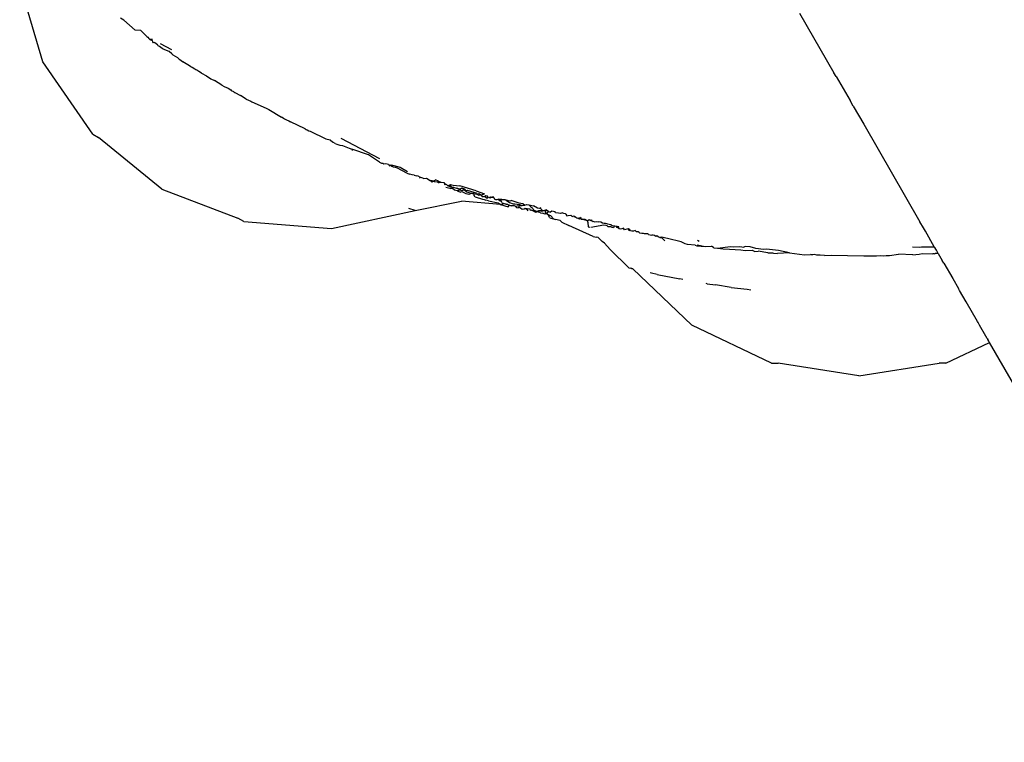
# Model space of a CAD drawing. Units: millimetres. Extents: x 1587 to 3692, y 1271 to 1683.
# Drawn here: x 1796 to 1799, y 1463 to 1465 of the extents above; entities that cross this region are included whole.
import ezdxf

# ---------------------------------------------------------------- set-up
doc = ezdxf.new("R2010")
doc.units = ezdxf.units.MM
doc.layers.add('05', color=5, linetype='Continuous', lineweight=25)

msp = doc.modelspace()

# ---------------------------------------------------------------- linework, layer by layer
at = {"layer": '05'}
for p, q in [((1796.1368, 1465.0168), (1796.06, 1465.279)), ((1796.4077, 1465.1556), (1796.3965, 1465.1625)), ((1798.6616, 1465.1793), (1798.7765, 1464.9801)), ((1796.4077, 1465.1556), (1796.4453, 1465.1224)), ((1796.464, 1465.121), (1796.4453, 1465.1224)), ((1796.4789, 1465.1064), (1796.464, 1465.121)), ((1796.4789, 1465.1064), (1796.4842, 1465.1013)), ((1796.4842, 1465.1013), (1796.4877, 1465.0994)), ((1796.4877, 1465.0994), (1796.4909, 1465.0947)), ((1796.4945, 1465.0912), (1796.4909, 1465.0947)), ((1796.5026, 1465.0912), (1796.4945, 1465.0912)), ((1796.4945, 1465.0912), (1796.5018, 1465.0881)), ((1796.5018, 1465.0881), (1796.5027, 1465.0832)), ((1796.5027, 1465.0832), (1796.5055, 1465.0805)), ((1796.5108, 1465.0808), (1796.5055, 1465.0805)), ((1796.5108, 1465.0808), (1796.5194, 1465.074)), ((1796.5215, 1465.0704), (1796.5194, 1465.074)), ((1796.526, 1465.0673), (1796.5215, 1465.0704)), ((1796.5352, 1465.0613), (1796.526, 1465.0673)), ((1796.5676, 1465.0571), (1796.53, 1465.0769)), ((1796.5383, 1465.0589), (1796.5352, 1465.0613)), ((1796.5582, 1465.0508), (1796.5383, 1465.0589)), ((1796.568, 1465.0437), (1796.5582, 1465.0508)), ((1796.572, 1465.0384), (1796.568, 1465.0437)), ((1796.5874, 1465.0296), (1796.572, 1465.0384)), ((1796.3039, 1464.775), (1796.1368, 1465.0168)), ((1796.5874, 1465.0296), (1796.5921, 1465.025)), ((1796.5921, 1465.025), (1796.5975, 1465.0222)), ((1796.5975, 1465.0222), (1796.6048, 1465.0169)), ((1796.6102, 1465.013), (1796.6048, 1465.0169)), ((1796.627, 1465.0031), (1796.6102, 1465.013)), ((1796.6308, 1465.0003), (1796.627, 1465.0031)), ((1796.6355, 1464.9981), (1796.6308, 1465.0003)), ((1796.6447, 1464.9926), (1796.6355, 1464.9981)), ((1796.6477, 1464.9905), (1796.6447, 1464.9926)), ((1796.6512, 1464.9884), (1796.6477, 1464.9905)), ((1796.6545, 1464.9861), (1796.6512, 1464.9884)), ((1796.6575, 1464.9844), (1796.6545, 1464.9861)), ((1796.6667, 1464.9784), (1796.6575, 1464.9844)), ((1796.6667, 1464.9784), (1796.6829, 1464.97)), ((1796.6829, 1464.97), (1796.6976, 1464.9604)), ((1798.7836, 1464.9678), (1798.7765, 1464.9801)), ((1798.7836, 1464.9678), (1798.8301, 1464.8872)), ((1796.6976, 1464.9604), (1796.7095, 1464.9542)), ((1796.7341, 1464.9387), (1796.7095, 1464.9542)), ((1796.7341, 1464.9387), (1796.7424, 1464.9347)), ((1796.7424, 1464.9347), (1796.755, 1464.9288)), ((1796.755, 1464.9288), (1796.764, 1464.9228)), ((1796.764, 1464.9228), (1796.7671, 1464.9201)), ((1796.7742, 1464.9161), (1796.7671, 1464.9201)), ((1796.7742, 1464.9161), (1796.7774, 1464.914)), ((1796.7774, 1464.914), (1796.7963, 1464.904)), ((1796.8158, 1464.8927), (1796.7963, 1464.904)), ((1796.8158, 1464.8927), (1796.8313, 1464.8855)), ((1796.8313, 1464.8855), (1796.8347, 1464.8838)), ((1796.8347, 1464.8838), (1796.8828, 1464.8618)), ((1798.841, 1464.8684), (1798.8301, 1464.8872)), ((1798.841, 1464.8684), (1798.8757, 1464.8083)), ((1796.8828, 1464.8618), (1796.8911, 1464.858)), ((1796.8911, 1464.858), (1796.933, 1464.8322)), ((1796.9428, 1464.8262), (1796.933, 1464.8322)), ((1796.9428, 1464.8262), (1796.9461, 1464.825)), ((1796.9461, 1464.825), (1796.9501, 1464.8234)), ((1796.9501, 1464.8234), (1796.9576, 1464.8198)), ((1796.9576, 1464.8198), (1796.963, 1464.8162)), ((1797.0119, 1464.7928), (1796.963, 1464.8162)), ((1798.8757, 1464.8083), (1799.0635, 1464.4829)), ((1796.3039, 1464.775), (1796.3231, 1464.764)), ((1797.0119, 1464.7928), (1797.0155, 1464.7915)), ((1797.0155, 1464.7915), (1797.0191, 1464.7899)), ((1797.0191, 1464.7899), (1797.0247, 1464.7871)), ((1797.0247, 1464.7871), (1797.0289, 1464.7852)), ((1797.0289, 1464.7852), (1797.0813, 1464.7594)), ((1796.5341, 1464.5923), (1796.3231, 1464.764)), ((1797.0813, 1464.7594), (1797.0956, 1464.7568)), ((1797.0956, 1464.7568), (1797.1042, 1464.7487)), ((1797.1129, 1464.7446), (1797.1042, 1464.7487)), ((1797.1129, 1464.7446), (1797.1181, 1464.7426)), ((1797.1181, 1464.7426), (1797.1276, 1464.7385)), ((1797.1276, 1464.7385), (1797.1367, 1464.7372)), ((1797.2618, 1464.6928), (1797.1323, 1464.7608)), ((1797.1367, 1464.7372), (1797.1588, 1464.7293)), ((1797.1588, 1464.7293), (1797.1684, 1464.7259)), ((1797.1684, 1464.7259), (1797.1691, 1464.7206)), ((1797.224, 1464.7062), (1797.1684, 1464.7259)), ((1797.2603, 1464.6818), (1797.224, 1464.7062)), ((1797.2603, 1464.6818), (1797.2631, 1464.6811)), ((1797.2631, 1464.6811), (1797.2667, 1464.6789)), ((1797.2667, 1464.6789), (1797.271, 1464.6793)), ((1797.271, 1464.6793), (1797.2745, 1464.6757)), ((1797.2811, 1464.6769), (1797.2745, 1464.6757)), ((1797.2904, 1464.6747), (1797.2811, 1464.6769)), ((1797.2904, 1464.6747), (1797.2934, 1464.6699)), ((1797.2934, 1464.6699), (1797.2988, 1464.6727)), ((1797.2988, 1464.6727), (1797.3298, 1464.6654)), ((1797.3012, 1464.6676), (1797.2988, 1464.6727)), ((1797.3045, 1464.6665), (1797.3012, 1464.6676)), ((1797.3075, 1464.666), (1797.3045, 1464.6665)), ((1797.3135, 1464.6638), (1797.3075, 1464.666)), ((1797.3205, 1464.6616), (1797.3135, 1464.6638)), ((1797.3521, 1464.6456), (1797.3205, 1464.6616)), ((1797.3298, 1464.6654), (1797.3539, 1464.6514)), ((1797.3521, 1464.6456), (1797.3621, 1464.6417)), ((1797.3691, 1464.6402), (1797.3621, 1464.6417)), ((1797.3755, 1464.6383), (1797.3691, 1464.6402)), ((1797.3755, 1464.6383), (1797.3833, 1464.6363)), ((1797.3891, 1464.6355), (1797.3833, 1464.6363)), ((1797.3942, 1464.6327), (1797.3891, 1464.6355)), ((1797.3936, 1464.6299), (1797.3968, 1464.632)), ((1797.3942, 1464.6327), (1797.3968, 1464.632)), ((1797.3968, 1464.632), (1797.4034, 1464.6299)), ((1797.4034, 1464.6299), (1797.4085, 1464.628)), ((1797.4085, 1464.628), (1797.417, 1464.6291)), ((1797.417, 1464.6291), (1797.4291, 1464.6214)), ((1797.4291, 1464.6214), (1797.4319, 1464.6207)), ((1797.4356, 1464.6152), (1797.4319, 1464.6207)), ((1797.4402, 1464.6187), (1797.4319, 1464.6207)), ((1797.4402, 1464.6187), (1797.4356, 1464.6152)), ((1797.4402, 1464.6187), (1797.4472, 1464.6228)), ((1797.4437, 1464.6171), (1797.4402, 1464.6187)), ((1797.4524, 1464.6158), (1797.4437, 1464.6171)), ((1797.4569, 1464.6189), (1797.4472, 1464.6228)), ((1797.4524, 1464.6158), (1797.4569, 1464.6189)), ((1797.4565, 1464.6138), (1797.4597, 1464.6138)), ((1797.4569, 1464.6189), (1797.4651, 1464.6156)), ((1797.4597, 1464.6138), (1797.4651, 1464.6156)), ((1797.4651, 1464.6156), (1797.4745, 1464.6144)), ((1797.4745, 1464.6144), (1797.4795, 1464.6079)), ((1797.4795, 1464.6079), (1797.4756, 1464.6071)), ((1797.4795, 1464.6079), (1797.4833, 1464.6084)), ((1797.4833, 1464.6084), (1797.4885, 1464.6028)), ((1797.4885, 1464.6028), (1797.4925, 1464.6058)), ((1797.4925, 1464.6058), (1797.4967, 1464.6076)), ((1797.4967, 1464.6076), (1797.506, 1464.6053)), ((1797.506, 1464.6053), (1797.5282, 1464.6036)), ((1797.5823, 1464.586), (1797.5282, 1464.6036)), ((1796.5341, 1464.5923), (1796.7883, 1464.4954)), ((1797.482, 1464.5986), (1797.4861, 1464.5976)), ((1797.4861, 1464.5976), (1797.4949, 1464.5958)), ((1797.4885, 1464.6028), (1797.4932, 1464.6017)), ((1797.4994, 1464.6019), (1797.4932, 1464.6017)), ((1797.4932, 1464.6017), (1797.5011, 1464.5992)), ((1797.4949, 1464.5958), (1797.4982, 1464.5947)), ((1797.5051, 1464.5931), (1797.4982, 1464.5947)), ((1797.4994, 1464.6019), (1797.5011, 1464.5992)), ((1797.5011, 1464.5992), (1797.5069, 1464.5984)), ((1797.5051, 1464.5931), (1797.5069, 1464.5984)), ((1797.5103, 1464.5891), (1797.5051, 1464.5931)), ((1797.5069, 1464.5984), (1797.5094, 1464.5978)), ((1797.5094, 1464.5978), (1797.5172, 1464.5953)), ((1797.5193, 1464.586), (1797.5103, 1464.5891)), ((1797.5172, 1464.5953), (1797.5239, 1464.5933)), ((1797.5215, 1464.5942), (1797.5172, 1464.5953)), ((1797.5193, 1464.586), (1797.5278, 1464.5904)), ((1797.5193, 1464.586), (1797.5311, 1464.5822)), ((1797.5239, 1464.5933), (1797.5215, 1464.5942)), ((1797.5239, 1464.5933), (1797.5267, 1464.5937)), ((1797.5239, 1464.5933), (1797.5307, 1464.5928)), ((1797.5267, 1464.5937), (1797.5307, 1464.5928)), ((1797.5278, 1464.5904), (1797.5359, 1464.5872)), ((1797.5307, 1464.5928), (1797.5347, 1464.596)), ((1797.534, 1464.5827), (1797.5311, 1464.5822)), ((1797.5383, 1464.5817), (1797.534, 1464.5827)), ((1797.5347, 1464.596), (1797.5401, 1464.5923)), ((1797.5347, 1464.596), (1797.5423, 1464.5937)), ((1797.5359, 1464.5872), (1797.5414, 1464.5894)), ((1797.5494, 1464.5763), (1797.5383, 1464.5817)), ((1797.5401, 1464.5923), (1797.5414, 1464.5894)), ((1797.5414, 1464.5894), (1797.5463, 1464.5882)), ((1797.5423, 1464.5937), (1797.5454, 1464.5928)), ((1797.5454, 1464.5928), (1797.5463, 1464.5882)), ((1797.5463, 1464.5882), (1797.5529, 1464.589)), ((1797.5463, 1464.5882), (1797.5515, 1464.5833)), ((1797.5581, 1464.5746), (1797.5494, 1464.5763)), ((1797.5515, 1464.5833), (1797.5555, 1464.5818)), ((1797.5529, 1464.589), (1797.5754, 1464.5823)), ((1797.5555, 1464.5818), (1797.5618, 1464.5803)), ((1797.5637, 1464.576), (1797.5581, 1464.5746)), ((1797.5618, 1464.5803), (1797.5673, 1464.5784)), ((1797.5704, 1464.5776), (1797.5637, 1464.576)), ((1797.5673, 1464.5784), (1797.5704, 1464.5776)), ((1797.5704, 1464.5776), (1797.5754, 1464.5823)), ((1797.5704, 1464.5776), (1797.5758, 1464.5774)), ((1797.5754, 1464.5823), (1797.5835, 1464.5803)), ((1797.5758, 1464.5774), (1797.5803, 1464.5761)), ((1797.5765, 1464.5709), (1797.5758, 1464.5774)), ((1797.5794, 1464.5667), (1797.5765, 1464.5709)), ((1797.5803, 1464.5761), (1797.5855, 1464.5755)), ((1797.5823, 1464.586), (1797.6101, 1464.577)), ((1797.5835, 1464.5803), (1797.5855, 1464.5755)), ((1797.5855, 1464.5755), (1797.5934, 1464.578)), ((1797.5855, 1464.5755), (1797.5918, 1464.5726)), ((1797.5918, 1464.5726), (1797.5983, 1464.5729)), ((1797.5934, 1464.578), (1797.5983, 1464.5729)), ((1797.5983, 1464.5729), (1797.6038, 1464.5742)), ((1797.5983, 1464.5729), (1797.6026, 1464.5673)), ((1797.6038, 1464.5742), (1797.6101, 1464.577)), ((1797.6103, 1464.5682), (1797.6148, 1464.5715)), ((1797.6148, 1464.5715), (1797.619, 1464.5699)), ((1797.3792, 1464.5212), (1797.5334, 1464.5522)), ((1797.6635, 1464.5409), (1797.5334, 1464.5522)), ((1797.5794, 1464.5667), (1797.6036, 1464.559)), ((1797.6026, 1464.5673), (1797.6064, 1464.5664)), ((1797.6036, 1464.559), (1797.609, 1464.5578)), ((1797.6103, 1464.5682), (1797.6064, 1464.5664)), ((1797.609, 1464.5578), (1797.6146, 1464.5556)), ((1797.6175, 1464.5626), (1797.6103, 1464.5682)), ((1797.6239, 1464.5527), (1797.6146, 1464.5556)), ((1797.6209, 1464.5619), (1797.6175, 1464.5626)), ((1797.6229, 1464.5652), (1797.619, 1464.5699)), ((1797.6209, 1464.5619), (1797.6229, 1464.5652)), ((1797.6229, 1464.5652), (1797.6293, 1464.5637)), ((1797.6229, 1464.5652), (1797.6263, 1464.5644)), ((1797.6239, 1464.5527), (1797.6559, 1464.5467)), ((1797.6263, 1464.5644), (1797.6305, 1464.5666)), ((1797.6293, 1464.5637), (1797.6352, 1464.5653)), ((1797.6305, 1464.5666), (1797.6352, 1464.5653)), ((1797.6401, 1464.567), (1797.6352, 1464.5653)), ((1797.6352, 1464.5653), (1797.6413, 1464.5641)), ((1797.6413, 1464.5641), (1797.6401, 1464.567)), ((1797.6413, 1464.5641), (1797.6436, 1464.5584)), ((1797.6486, 1464.557), (1797.6436, 1464.5584)), ((1797.6522, 1464.5565), (1797.6486, 1464.557)), ((1797.657, 1464.5585), (1797.6522, 1464.5565)), ((1797.6559, 1464.5467), (1797.6635, 1464.5409)), ((1797.657, 1464.5585), (1797.6684, 1464.5593)), ((1797.6616, 1464.5537), (1797.657, 1464.5585)), ((1797.6681, 1464.556), (1797.6616, 1464.5537)), ((1797.6616, 1464.5537), (1797.6661, 1464.5528)), ((1797.68, 1464.5427), (1797.6635, 1464.5409)), ((1797.6635, 1464.5409), (1797.6894, 1464.5334)), ((1797.6691, 1464.5463), (1797.6661, 1464.5528)), ((1797.6794, 1464.5563), (1797.6681, 1464.556)), ((1797.6684, 1464.5593), (1797.6794, 1464.5563)), ((1797.6691, 1464.5463), (1797.68, 1464.5427)), ((1797.6826, 1464.5556), (1797.6794, 1464.5563)), ((1797.68, 1464.5427), (1797.6828, 1464.5421)), ((1797.6951, 1464.552), (1797.6826, 1464.5556)), ((1797.6826, 1464.5556), (1797.6938, 1464.5472)), ((1797.6856, 1464.5415), (1797.6828, 1464.5421)), ((1797.6887, 1464.5408), (1797.6856, 1464.5415)), ((1797.6887, 1464.5408), (1797.6919, 1464.5398)), ((1797.6894, 1464.5334), (1797.694, 1464.5384)), ((1797.6919, 1464.5398), (1797.697, 1464.5373)), ((1797.6938, 1464.5472), (1797.7068, 1464.5432)), ((1797.694, 1464.5384), (1797.6997, 1464.5368)), ((1797.7017, 1464.5539), (1797.6951, 1464.552)), ((1797.7017, 1464.5539), (1797.7252, 1464.5469)), ((1797.7068, 1464.5432), (1797.7116, 1464.5437)), ((1797.7116, 1464.5437), (1797.7271, 1464.5405)), ((1797.7252, 1464.5469), (1797.7389, 1464.5441)), ((1797.7271, 1464.5405), (1797.7367, 1464.5372)), ((1797.7367, 1464.5372), (1797.7449, 1464.5384)), ((1797.7389, 1464.5441), (1797.7449, 1464.5384)), ((1797.7449, 1464.5384), (1797.7513, 1464.5409)), ((1797.7513, 1464.5409), (1797.758, 1464.5402)), ((1797.758, 1464.5402), (1797.7741, 1464.5363)), ((1797.758, 1464.5402), (1797.7653, 1464.5328)), ((1797.1004, 1464.4605), (1797.3792, 1464.5212)), ((1797.3792, 1464.5212), (1797.3586, 1464.5272)), ((1797.697, 1464.5373), (1797.6997, 1464.5368)), ((1797.7028, 1464.5361), (1797.6997, 1464.5368)), ((1797.7103, 1464.5365), (1797.7028, 1464.5361)), ((1797.7131, 1464.5356), (1797.7103, 1464.5365)), ((1797.7131, 1464.5356), (1797.7257, 1464.5375)), ((1797.7131, 1464.5356), (1797.7176, 1464.5312)), ((1797.7176, 1464.5312), (1797.7228, 1464.5302)), ((1797.7228, 1464.5302), (1797.7256, 1464.5333)), ((1797.7256, 1464.5333), (1797.7309, 1464.5302)), ((1797.7257, 1464.5375), (1797.7367, 1464.5372)), ((1797.7309, 1464.5302), (1797.7368, 1464.5259)), ((1797.7368, 1464.5259), (1797.7432, 1464.5265)), ((1797.7432, 1464.5265), (1797.7467, 1464.5285)), ((1797.7432, 1464.5265), (1797.7501, 1464.5278)), ((1797.7467, 1464.5285), (1797.7532, 1464.5271)), ((1797.7501, 1464.5278), (1797.7554, 1464.5201)), ((1797.7532, 1464.5271), (1797.7615, 1464.5265)), ((1797.7615, 1464.5265), (1797.7625, 1464.5206)), ((1797.7625, 1464.5206), (1797.765, 1464.523)), ((1797.765, 1464.523), (1797.7701, 1464.5215)), ((1797.7653, 1464.5328), (1797.7689, 1464.5306)), ((1797.7689, 1464.5306), (1797.7715, 1464.5274)), ((1797.7701, 1464.5215), (1797.7739, 1464.5227)), ((1797.7715, 1464.5274), (1797.7739, 1464.5227)), ((1797.7739, 1464.5227), (1797.7831, 1464.5192)), ((1797.7743, 1464.5185), (1797.7739, 1464.5227)), ((1797.7872, 1464.5287), (1797.7741, 1464.5363)), ((1797.7815, 1464.5148), (1797.7743, 1464.5185)), ((1797.7815, 1464.5148), (1797.7865, 1464.5185)), ((1797.7831, 1464.5192), (1797.7865, 1464.5185)), ((1797.7865, 1464.5185), (1797.7934, 1464.5205)), ((1797.7865, 1464.5185), (1797.7899, 1464.5157)), ((1797.7926, 1464.5274), (1797.7872, 1464.5287)), ((1797.7899, 1464.5157), (1797.7934, 1464.5205)), ((1797.7951, 1464.5147), (1797.7899, 1464.5157)), ((1797.7983, 1464.5297), (1797.7926, 1464.5274)), ((1797.7934, 1464.5205), (1797.8029, 1464.5226)), ((1797.7934, 1464.5205), (1797.8014, 1464.519)), ((1797.7974, 1464.5134), (1797.7951, 1464.5147)), ((1797.7974, 1464.5134), (1797.8042, 1464.512)), ((1797.7981, 1464.5262), (1797.7983, 1464.5297)), ((1797.8029, 1464.5226), (1797.7981, 1464.5262)), ((1797.8014, 1464.519), (1797.8083, 1464.5211)), ((1797.8029, 1464.5226), (1797.8083, 1464.5211)), ((1797.8131, 1464.5088), (1797.8042, 1464.512)), ((1797.8083, 1464.5211), (1797.8148, 1464.5229)), ((1797.8083, 1464.5211), (1797.8142, 1464.5199)), ((1797.8177, 1464.5093), (1797.8131, 1464.5088)), ((1797.8142, 1464.5199), (1797.8135, 1464.5148)), ((1797.8135, 1464.5148), (1797.8208, 1464.5127)), ((1797.8243, 1464.5175), (1797.8148, 1464.5229)), ((1797.8235, 1464.5063), (1797.8177, 1464.5093)), ((1797.8208, 1464.5127), (1797.8243, 1464.5175)), ((1797.8282, 1464.4962), (1797.8235, 1464.5063)), ((1797.8316, 1464.5033), (1797.8235, 1464.5063)), ((1797.8243, 1464.5175), (1797.8304, 1464.5151)), ((1797.8351, 1464.5188), (1797.8304, 1464.5151)), ((1797.8462, 1464.5165), (1797.8351, 1464.5188)), ((1797.8479, 1464.5131), (1797.8462, 1464.5165)), ((1797.8578, 1464.5124), (1797.8479, 1464.5131)), ((1797.8643, 1464.5111), (1797.8578, 1464.5124)), ((1797.8712, 1464.5127), (1797.8643, 1464.5111)), ((1797.8712, 1464.5127), (1797.8742, 1464.5118)), ((1797.8742, 1464.5118), (1797.8801, 1464.5105)), ((1797.8801, 1464.5105), (1797.8825, 1464.5092)), ((1797.8825, 1464.5092), (1797.8848, 1464.5032)), ((1797.8893, 1464.5048), (1797.8991, 1464.5059)), ((1797.8991, 1464.5059), (1797.9028, 1464.501)), ((1796.8075, 1464.4843), (1796.7883, 1464.4954)), ((1796.8075, 1464.4843), (1797.1004, 1464.4605)), ((1797.8282, 1464.4962), (1797.8315, 1464.4954)), ((1797.8315, 1464.4954), (1797.8408, 1464.4931)), ((1797.8408, 1464.4931), (1797.8316, 1464.5033)), ((1797.8408, 1464.4931), (1797.8476, 1464.4914)), ((1797.8626, 1464.4878), (1797.8476, 1464.4914)), ((1797.8626, 1464.4878), (1797.8689, 1464.4823)), ((1797.8689, 1464.4823), (1797.8924, 1464.471)), ((1797.8848, 1464.5032), (1797.8893, 1464.5048)), ((1797.9028, 1464.501), (1797.9087, 1464.5036)), ((1797.9087, 1464.5036), (1797.9129, 1464.5)), ((1797.911, 1464.4983), (1797.9087, 1464.5036)), ((1797.9156, 1464.4992), (1797.911, 1464.4983)), ((1797.9129, 1464.5), (1797.9156, 1464.4992)), ((1797.9156, 1464.4992), (1797.9182, 1464.4969)), ((1797.9182, 1464.4969), (1797.9219, 1464.4958)), ((1797.9219, 1464.4958), (1797.9258, 1464.4947)), ((1797.9276, 1464.4926), (1797.9219, 1464.4958)), ((1797.9258, 1464.4947), (1797.9304, 1464.4983)), ((1797.9308, 1464.4945), (1797.9276, 1464.4926)), ((1797.9304, 1464.4983), (1797.9327, 1464.4917)), ((1797.9327, 1464.4917), (1797.9308, 1464.4945)), ((1797.9327, 1464.4917), (1797.9378, 1464.4932)), ((1797.9358, 1464.4911), (1797.9327, 1464.4917)), ((1797.9419, 1464.4911), (1797.9358, 1464.4911)), ((1797.9378, 1464.4932), (1797.945, 1464.4924)), ((1797.9419, 1464.4911), (1797.9455, 1464.4893)), ((1797.945, 1464.4924), (1797.9477, 1464.4913)), ((1797.9455, 1464.4893), (1797.95, 1464.4885)), ((1797.9477, 1464.4913), (1797.95, 1464.4885)), ((1797.95, 1464.4885), (1797.9561, 1464.488)), ((1797.9535, 1464.4876), (1797.95, 1464.4885)), ((1797.9535, 1464.4876), (1797.9551, 1464.4811)), ((1797.9551, 1464.4811), (1797.9567, 1464.4662)), ((1797.9561, 1464.488), (1797.96, 1464.4911)), ((1797.96, 1464.4911), (1797.9649, 1464.4881)), ((1797.9689, 1464.4889), (1797.9649, 1464.4881)), ((1797.9706, 1464.4831), (1797.9689, 1464.4889)), ((1797.975, 1464.4839), (1797.9706, 1464.4831)), ((1797.975, 1464.4839), (1797.978, 1464.4834)), ((1797.978, 1464.4834), (1797.9851, 1464.4843)), ((1797.9851, 1464.4843), (1797.991, 1464.4835)), ((1797.9983, 1464.4818), (1797.991, 1464.4835)), ((1798.0039, 1464.4786), (1797.9983, 1464.4818)), ((1798.0096, 1464.4776), (1798.0039, 1464.4786)), ((1798.0142, 1464.4773), (1798.0096, 1464.4776)), ((1798.0193, 1464.4767), (1798.0142, 1464.4773)), ((1798.0223, 1464.4753), (1798.0193, 1464.4767)), ((1798.0305, 1464.4728), (1798.0223, 1464.4753)), ((1798.0335, 1464.4732), (1798.0305, 1464.4728)), ((1798.0335, 1464.4732), (1798.0365, 1464.4713)), ((1799.0751, 1464.463), (1799.0635, 1464.4829)), ((1797.9728, 1464.4344), (1797.8924, 1464.471)), ((1797.9567, 1464.4662), (1797.9615, 1464.4652)), ((1798.0084, 1464.4719), (1797.9658, 1464.4643)), ((1798.0159, 1464.4712), (1798.0084, 1464.4719)), ((1798.0204, 1464.47), (1798.0159, 1464.4712)), ((1798.0233, 1464.4669), (1798.0204, 1464.47)), ((1798.0325, 1464.4668), (1798.0233, 1464.4669)), ((1798.0366, 1464.4646), (1798.0325, 1464.4668)), ((1798.0365, 1464.4713), (1798.0415, 1464.4704)), ((1798.0414, 1464.4634), (1798.0366, 1464.4646)), ((1798.0437, 1464.4672), (1798.0414, 1464.4634)), ((1798.0415, 1464.4704), (1798.0451, 1464.4697)), ((1798.0501, 1464.4686), (1798.0437, 1464.4672)), ((1798.0451, 1464.4697), (1798.0501, 1464.4686)), ((1798.0501, 1464.4686), (1798.0554, 1464.4679)), ((1798.0527, 1464.4644), (1798.0501, 1464.4686)), ((1798.0579, 1464.4622), (1798.0527, 1464.4644)), ((1798.0591, 1464.467), (1798.0554, 1464.4679)), ((1798.0599, 1464.4596), (1798.0579, 1464.4622)), ((1798.0599, 1464.4596), (1798.0591, 1464.467)), ((1798.064, 1464.4585), (1798.0599, 1464.4596)), ((1798.069, 1464.4596), (1798.064, 1464.4585)), ((1798.0748, 1464.4616), (1798.069, 1464.4596)), ((1798.0778, 1464.457), (1798.0748, 1464.4616)), ((1798.0853, 1464.4589), (1798.0778, 1464.457)), ((1798.0905, 1464.4593), (1798.0853, 1464.4589)), ((1798.0925, 1464.454), (1798.0905, 1464.4593)), ((1798.0953, 1464.4567), (1798.0905, 1464.4593)), ((1798.0953, 1464.4567), (1798.0925, 1464.454)), ((1798.0974, 1464.4529), (1798.0953, 1464.4567)), ((1798.1023, 1464.4521), (1798.0974, 1464.4529)), ((1798.1074, 1464.4517), (1798.1023, 1464.4521)), ((1798.1129, 1464.4539), (1798.1074, 1464.4517)), ((1798.1173, 1464.4493), (1798.1129, 1464.4539)), ((1798.1237, 1464.4495), (1798.1173, 1464.4493)), ((1798.1263, 1464.4477), (1798.1237, 1464.4495)), ((1798.1288, 1464.4455), (1798.1263, 1464.4477)), ((1798.136, 1464.4447), (1798.1288, 1464.4455)), ((1798.1411, 1464.4442), (1798.136, 1464.4447)), ((1798.1449, 1464.4434), (1798.1411, 1464.4442)), ((1798.1497, 1464.4427), (1798.1449, 1464.4434)), ((1798.1546, 1464.4437), (1798.1497, 1464.4427)), ((1798.158, 1464.4406), (1798.1546, 1464.4437)), ((1798.158, 1464.4406), (1798.1684, 1464.4384)), ((1798.1732, 1464.4392), (1798.1684, 1464.4384)), ((1798.1777, 1464.4381), (1798.1732, 1464.4392)), ((1799.0814, 1464.452), (1799.0751, 1464.463)), ((1799.0873, 1464.4417), (1799.0814, 1464.452)), ((1799.1055, 1464.4102), (1799.0873, 1464.4417)), ((1797.9728, 1464.4344), (1797.9838, 1464.4319)), ((1797.9898, 1464.4306), (1797.9838, 1464.4319)), ((1798.0031, 1464.4175), (1797.9898, 1464.4306)), ((1798.0109, 1464.4117), (1798.0031, 1464.4175)), ((1798.0301, 1464.3909), (1798.0109, 1464.4117)), ((1798.1819, 1464.4346), (1798.1777, 1464.4381)), ((1798.186, 1464.4361), (1798.1819, 1464.4346)), ((1798.1902, 1464.4337), (1798.186, 1464.4361)), ((1798.1927, 1464.4318), (1798.1902, 1464.4337)), ((1798.1954, 1464.4313), (1798.1927, 1464.4318)), ((1798.2018, 1464.4323), (1798.1954, 1464.4313)), ((1798.1954, 1464.4313), (1798.202, 1464.4296)), ((1798.2107, 1464.4301), (1798.2018, 1464.4323)), ((1798.202, 1464.4296), (1798.2124, 1464.4194)), ((1798.2158, 1464.4286), (1798.2107, 1464.4301)), ((1798.2215, 1464.4275), (1798.2158, 1464.4286)), ((1798.2666, 1464.4165), (1798.2215, 1464.4275)), ((1798.2802, 1464.4096), (1798.2666, 1464.4165)), ((1798.2874, 1464.4079), (1798.2802, 1464.4096)), ((1798.313, 1464.4052), (1798.2874, 1464.4079)), ((1798.3196, 1464.4065), (1798.3469, 1464.4007)), ((1798.3273, 1464.4181), (1798.3214, 1464.4205)), ((1799.1113, 1464.4003), (1799.1055, 1464.4102)), ((1798.0919, 1464.3303), (1798.0301, 1464.3909)), ((1798.313, 1464.4052), (1798.3193, 1464.4037)), ((1798.3193, 1464.4037), (1798.3469, 1464.4007)), ((1798.3469, 1464.4007), (1798.368, 1464.4022)), ((1798.3758, 1464.3968), (1798.368, 1464.4022)), ((1798.3758, 1464.3968), (1798.3878, 1464.3957)), ((1798.3878, 1464.3957), (1798.4316, 1464.4012)), ((1798.3878, 1464.3957), (1798.4071, 1464.3934)), ((1798.4071, 1464.3934), (1798.4283, 1464.392)), ((1798.4283, 1464.392), (1798.4663, 1464.3894)), ((1798.4316, 1464.4012), (1798.4417, 1464.3995)), ((1798.4417, 1464.3995), (1798.4626, 1464.4008)), ((1798.4626, 1464.4008), (1798.4757, 1464.3991)), ((1798.4663, 1464.3894), (1798.4803, 1464.3871)), ((1798.4807, 1464.4005), (1798.4757, 1464.3991)), ((1798.4803, 1464.3871), (1798.5041, 1464.3889)), ((1798.4972, 1464.4003), (1798.4807, 1464.4005)), ((1798.5158, 1464.394), (1798.4972, 1464.4003)), ((1798.5041, 1464.3889), (1798.5123, 1464.3844)), ((1798.5123, 1464.3844), (1798.5234, 1464.3856)), ((1798.5419, 1464.3906), (1798.5158, 1464.394)), ((1798.5555, 1464.3801), (1798.5234, 1464.3856)), ((1798.5515, 1464.3925), (1798.5419, 1464.3906)), ((1798.5912, 1464.3881), (1798.5515, 1464.3925)), ((1798.5555, 1464.3801), (1798.5713, 1464.3794)), ((1798.5713, 1464.3794), (1798.5746, 1464.3792)), ((1798.5746, 1464.3792), (1798.5878, 1464.3779)), ((1798.6284, 1464.3795), (1798.5878, 1464.3779)), ((1798.6284, 1464.3795), (1798.5912, 1464.3881)), ((1798.6284, 1464.3795), (1798.6787, 1464.3731)), ((1798.6787, 1464.3731), (1798.6981, 1464.3739)), ((1798.7013, 1464.3728), (1798.6981, 1464.3739)), ((1798.7118, 1464.3745), (1798.706, 1464.3727)), ((1798.7189, 1464.3725), (1798.7118, 1464.3745)), ((1798.9621, 1464.3713), (1798.9919, 1464.375)), ((1799.0395, 1464.3731), (1798.9919, 1464.375)), ((1799.0383, 1464.4003), (1799.0619, 1464.3984)), ((1799.0395, 1464.3731), (1799.0495, 1464.3745)), ((1799.0495, 1464.3745), (1799.0603, 1464.3749)), ((1799.0603, 1464.3749), (1799.0702, 1464.3774)), ((1799.0619, 1464.3984), (1799.0688, 1464.4003)), ((1799.0688, 1464.4003), (1799.1113, 1464.4003)), ((1799.0702, 1464.3774), (1799.1064, 1464.3766)), ((1799.1113, 1464.3768), (1799.1064, 1464.3766)), ((1799.113, 1464.3973), (1799.1113, 1464.4003)), ((1799.1113, 1464.3768), (1799.1144, 1464.3771)), ((1799.1162, 1464.3917), (1799.113, 1464.3973)), ((1799.1203, 1464.3773), (1799.1144, 1464.3771)), ((1799.1182, 1464.3884), (1799.1162, 1464.3917)), ((1799.1205, 1464.3843), (1799.1182, 1464.3884)), ((1799.1203, 1464.3773), (1799.1228, 1464.3803)), ((1799.1241, 1464.378), (1799.1203, 1464.3773)), ((1799.1241, 1464.378), (1799.1205, 1464.3843)), ((1799.1241, 1464.378), (1799.1379, 1464.3541)), ((1798.706, 1464.3727), (1798.7013, 1464.3728)), ((1798.7309, 1464.3724), (1798.7189, 1464.3725)), ((1798.7446, 1464.3708), (1798.7309, 1464.3724)), ((1798.7446, 1464.3708), (1798.7667, 1464.3719)), ((1798.7667, 1464.3719), (1798.8766, 1464.3703)), ((1798.8766, 1464.3703), (1798.9189, 1464.3697)), ((1798.9189, 1464.3697), (1798.9305, 1464.3705)), ((1798.9305, 1464.3705), (1798.9401, 1464.37)), ((1798.9401, 1464.37), (1798.9502, 1464.3708)), ((1798.9502, 1464.3708), (1798.9621, 1464.3713)), ((1799.1428, 1464.3456), (1799.1379, 1464.3541)), ((1799.1428, 1464.3456), (1799.1728, 1464.2938)), ((1798.0919, 1464.3303), (1798.0983, 1464.3287)), ((1798.1055, 1464.3269), (1798.0983, 1464.3287)), ((1798.0983, 1464.3287), (1798.1014, 1464.3279)), ((1798.1014, 1464.3279), (1798.1055, 1464.3269)), ((1798.3027, 1464.1383), (1798.1055, 1464.3269)), ((1798.1679, 1464.3125), (1798.1629, 1464.3135)), ((1798.1867, 1464.3081), (1798.1679, 1464.3125)), ((1798.1867, 1464.3081), (1798.2623, 1464.2927)), ((1798.272, 1464.2908), (1798.2623, 1464.2927)), ((1798.3533, 1464.277), (1798.3498, 1464.2775)), ((1798.3533, 1464.277), (1798.3815, 1464.2726)), ((1799.1728, 1464.2938), (1799.1916, 1464.261)), ((1798.4331, 1464.2647), (1798.3815, 1464.2726)), ((1798.4331, 1464.2647), (1798.4864, 1464.2583)), ((1798.4864, 1464.2583), (1798.499, 1464.2565)), ((1799.1941, 1464.2568), (1799.1916, 1464.261)), ((1799.1957, 1464.254), (1799.1941, 1464.2568)), ((1799.2175, 1464.2163), (1799.1957, 1464.254)), ((1799.2553, 1464.1509), (1799.2175, 1464.2163)), ((1799.2571, 1464.1477), (1799.2553, 1464.1509)), ((1799.2584, 1464.1454), (1799.2571, 1464.1477)), ((1799.2598, 1464.143), (1799.2584, 1464.1454)), ((1798.5683, 1464.0125), (1798.3027, 1464.1383)), ((1799.2625, 1464.1383), (1799.2598, 1464.143)), ((1799.2836, 1464.1018), (1799.2625, 1464.1383)), ((1799.1498, 1464.0125), (1799.2953, 1464.0814)), ((1799.2877, 1464.0945), (1799.2836, 1464.1018)), ((1799.2877, 1464.0945), (1799.2896, 1464.0913)), ((1799.2933, 1464.0849), (1799.2896, 1464.0913)), ((1799.2953, 1464.0814), (1799.2933, 1464.0849)), ((1812.9732, 1440.3993), (1799.2953, 1464.0814)), ((1798.5683, 1464.0125), (1798.5905, 1464.0125)), ((1798.8591, 1463.9693), (1798.5905, 1464.0125)), ((1798.8591, 1463.9693), (1799.1277, 1464.0125)), ((1799.1498, 1464.0125), (1799.1277, 1464.0125))]:
    msp.add_line(p, q, dxfattribs=at)

doc.saveas('drawing.dxf')
